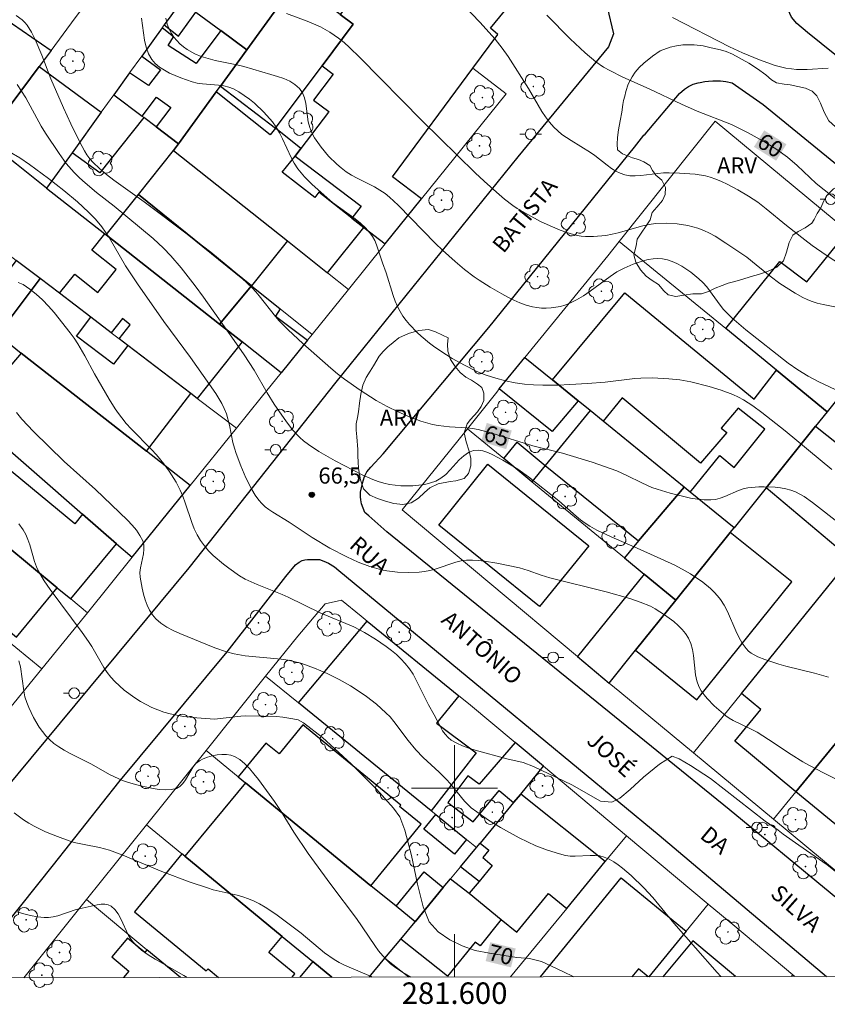
# Model space of a CAD drawing. Units: metres. Extents: x 281181 to 281696, y 1672675 to 1673244.
# Drawn here: x 281560 to 281635, y 1672680 to 1672772 of the extents above; entities that cross this region are included whole.
import ezdxf
from ezdxf.enums import TextEntityAlignment as Align

# ---------------------------------------------------------------- set-up
doc = ezdxf.new("R2010")
doc.units = ezdxf.units.M
doc.header["$MEASUREMENT"] = 0
for name, color, linetype, lineweight in [('Articulacao', 7, 'Continuous', 18), ('Edificacoes', 7, 'Continuous', 30), ('Malha_Coordenadas', 7, 'Continuous', 15), ('Muro_Grade', 8, 'Continuous', 20), ('Pavimentacao_Asfaltica_Mfio', 10, 'Continuous', 30), ('Pavimentacao_Nao_Asfaltica_Mfio', 10, 'Continuous', 30), ('Poste', 7, 'Continuous', 9), ('Topon_Curvas_Mestras_Masc', 255, 'Continuous', 9), ('Topon_de_Vias', 7, 'Continuous', 9)]:
    doc.layers.add(name, color=color, linetype=linetype, lineweight=lineweight)
for name, color, linetype, lineweight, true_color in [('Arvores_Isoladas', 7, 'Continuous', 18, 0x00ff33), ('Curvas_Intermediarias', 7, 'Continuous', 9, 0x783c14), ('Curvas_Mestras', 7, 'Continuous', 20, 0x783c14), ('Pto_Cotado', 7, 'Continuous', 9, 0x783c14), ('Topon_Curvas_Mestras', 7, 'Continuous', 9, 0x783c14), ('Topon_Pto_Cotado', 7, 'Continuous', 9, 0x783c14), ('Topon_Vegetacao', 7, 'Continuous', 9, 0x00ff33), ('Vegetacao', 7, 'Orla8', 9, 0x00ff33)]:
    doc.layers.add(name, color=color, linetype=linetype, lineweight=lineweight, true_color=true_color)
doc.styles.add('Arial', font='arial.ttf', dxfattribs={"height": 1.5})
doc.styles.get("Standard").update_dxf_attribs({"font": 'arial.ttf'})
doc.linetypes.add('Orla8', pattern='A,6,-0.5,["V",Standard,S=1,R=0,X=-0.5,Y=-1],-0.5,6,-0.5,["V",Standard,S=1,R=0,X=-0.5,Y=-1],-0.5', length=14)

# ---------------------------------------------------------------- blocks, each defined once
blk = doc.blocks.new('Arvore')
at = {"layer": 'Arvores_Isoladas'}
blk.add_lwpolyline([(-0.718, 0.493, 0.872324), (-0.722, -0.551, 0.862983), (0.284, -0.827, 0.900105), (0.89, 0.029, 0.863155), (0.262, 0.861, 0.882486)], format="xyb", close=True, dxfattribs=at)
blk.add_circle((0, 0), 0.0286, dxfattribs=at)
blk = doc.blocks.new('Poste')
at = {"layer": 'Poste'}
for points in [[(-0.5, 0), (-1, 0)], [(0.5, 0), (1, 0)]]:
    blk.add_lwpolyline(points, dxfattribs=at)
blk.add_lwpolyline([(0, 0.5, 1), (0, -0.5, 1)], format="xyb", close=True, dxfattribs=at)
blk = doc.blocks.new('Cotas')
at = {"layer": 'Pto_Cotado'}
blk.add_hatch(color=256, dxfattribs=at).paths.add_polyline_path([(0, 0.24, 1), (0, -0.24, 1)])
at = {"layer": 'Pto_Cotado', "lineweight": -3}
blk.add_lwpolyline([(0, -0.24, -1), (0, 0.24, -1)], format="xyb", close=True, dxfattribs=at)

msp = doc.modelspace()

# ---------------------------------------------------------------- linework, layer by layer
at = {"layer": 'Articulacao', "flags": 128}
msp.add_lwpolyline([(281196.58, 1673236.031), (281678.72, 1673236.843), (281679.64, 1672682.577), (281197.525, 1672681.765), (281196.58, 1673236.031)], close=True, dxfattribs=at)
at = {"layer": 'Curvas_Intermediarias', "flags": 128}
for points, elevation in [([(281636.016, 1672748.669), (281634.582, 1672749.604), (281633.287, 1672750.498), (281632.594, 1672751.016), (281630.893, 1672752.353), (281629.008, 1672753.923), (281628.232, 1672754.516), (281627.35, 1672755.088), (281626.372, 1672755.677), (281625.367, 1672756.215), (281624.854, 1672756.455), (281624.334, 1672756.669), (281623.808, 1672756.852), (281623.35, 1672756.978), (281622.403, 1672757.14), (281620.945, 1672757.237), (281619.975, 1672757.263), (281619.454, 1672757.252), (281617.342, 1672756.997), (281616.826, 1672756.967), (281616.323, 1672756.986), (281615.837, 1672757.07), (281615.409, 1672757.217), (281614.997, 1672757.424), (281614.598, 1672757.676), (281614.208, 1672757.96), (281613.055, 1672758.873), (281612.665, 1672759.153), (281610.866, 1672760.253), (281609.999, 1672760.836), (281609.598, 1672761.16), (281609.229, 1672761.514), (281608.833, 1672761.969), (281608.47, 1672762.455), (281608.13, 1672762.965), (281606.871, 1672765.1), (281604.99, 1672768.083), (281604.429, 1672768.87), (281603.769, 1672769.696), (281602.361, 1672771.282), (281600.861, 1672772.832)], 61), ([(281570.843, 1672771.66), (281571.148, 1672769.585), (281571.302, 1672768.936), (281571.518, 1672768.334), (281571.817, 1672767.793), (281572.137, 1672767.416), (281572.529, 1672767.086), (281572.98, 1672766.796), (281573.473, 1672766.541), (281574.525, 1672766.109), (281575.564, 1672765.738), (281576.031, 1672765.607), (281576.519, 1672765.527), (281578.022, 1672765.406), (281578.51, 1672765.341), (281578.978, 1672765.231), (281579.417, 1672765.058), (281579.925, 1672764.78), (281580.423, 1672764.461), (281580.907, 1672764.108), (281581.376, 1672763.724), (281582.256, 1672762.888), (281583.042, 1672761.996), (281583.398, 1672761.498), (281583.708, 1672760.965), (281583.987, 1672760.406), (281584.779, 1672758.691), (281585.075, 1672758.143), (281585.41, 1672757.626), (281586.016, 1672756.888), (281586.697, 1672756.206), (281588.147, 1672754.92), (281588.642, 1672754.509), (281590.741, 1672752.971), (281591.239, 1672752.569), (281591.703, 1672752.142), (281592.123, 1672751.681), (281592.367, 1672751.337), (281592.57, 1672750.963), (281592.742, 1672750.565), (281593.288, 1672748.874), (281593.618, 1672747.944), (281594.272, 1672745.833), (281594.46, 1672745.321), (281594.676, 1672744.826), (281594.93, 1672744.354), (281595.198, 1672743.939), (281595.495, 1672743.536), (281595.815, 1672743.146), (281596.516, 1672742.408), (281596.889, 1672742.062), (281597.661, 1672741.418), (281598.171, 1672741.035), (281599.239, 1672740.315), (281599.791, 1672739.979), (281600.923, 1672739.352), (281602.076, 1672738.786), (281602.937, 1672738.433), (281603.83, 1672738.145), (281604.74, 1672737.912), (281605.655, 1672737.726), (281606.504, 1672737.608), (281607.363, 1672737.545), (281608.227, 1672737.52), (281609.638, 1672737.519), (281610.736, 1672737.552), (281612.382, 1672737.645), (281614.031, 1672737.775), (281616.789, 1672738.115), (281617.34, 1672738.157), (281618.406, 1672738.176), (281619.953, 1672738.103), (281620.98, 1672737.986), (281621.991, 1672737.809), (281623.696, 1672737.395), (281624.817, 1672737.046), (281625.904, 1672736.624), (281626.43, 1672736.382), (281626.887, 1672736.14), (281627.764, 1672735.579), (281628.608, 1672734.95), (281630.782, 1672733.247), (281635.129, 1672729.67)], 64), ([(281573.117, 1672771.65), (281573.253, 1672771.084), (281573.451, 1672770.549), (281573.634, 1672770.205), (281573.864, 1672769.873), (281574.133, 1672769.557), (281574.433, 1672769.261), (281574.758, 1672768.987), (281575.1, 1672768.739), (281575.809, 1672768.335), (281576.419, 1672768.083), (281577.056, 1672767.88), (281577.712, 1672767.714), (281579.729, 1672767.296), (281580.395, 1672767.138), (281582.887, 1672766.421), (281583.505, 1672766.234), (281584.098, 1672766.022), (281584.65, 1672765.772), (281585.143, 1672765.472), (281585.562, 1672765.11), (281585.839, 1672764.714), (281586.024, 1672764.243), (281586.144, 1672763.716), (281586.384, 1672762.007), (281586.514, 1672761.463), (281586.714, 1672760.967), (281586.971, 1672760.512), (281587.259, 1672760.066), (281587.574, 1672759.632), (281588.271, 1672758.807), (281589.036, 1672758.053), (281589.435, 1672757.708), (281589.904, 1672757.36), (281590.404, 1672757.05), (281590.927, 1672756.766), (281592.53, 1672755.955), (281593.044, 1672755.657), (281593.531, 1672755.325), (281593.954, 1672754.989), (281594.755, 1672754.257), (281598.233, 1672750.687), (281598.877, 1672750.058), (281600.066, 1672749.01), (281600.938, 1672748.277), (281601.836, 1672747.583), (281602.299, 1672747.258), (281603.302, 1672746.626), (281604.391, 1672745.986), (281604.948, 1672745.687), (281605.512, 1672745.411), (281606.083, 1672745.166), (281606.66, 1672744.959), (281607.24, 1672744.797), (281607.656, 1672744.72), (281608.089, 1672744.678), (281608.532, 1672744.669), (281608.979, 1672744.693), (281609.423, 1672744.75), (281609.859, 1672744.838), (281610.28, 1672744.957), (281610.68, 1672745.105), (281611.345, 1672745.431), (281611.987, 1672745.821), (281612.613, 1672746.256), (281614.473, 1672747.628), (281615.112, 1672748.041), (281615.773, 1672748.398), (281616.637, 1672748.776), (281617.554, 1672749.085), (281618.019, 1672749.194), (281618.48, 1672749.265), (281618.931, 1672749.288), (281619.367, 1672749.257), (281619.814, 1672749.163), (281620.261, 1672749.012), (281620.706, 1672748.813), (281621.143, 1672748.575), (281621.982, 1672748.018), (281622.75, 1672747.409), (281623.125, 1672747.056), (281623.469, 1672746.666), (281624.72, 1672744.957), (281625.049, 1672744.544), (281625.403, 1672744.158), (281625.809, 1672743.768), (281627.103, 1672742.666), (281631.068, 1672739.564), (281631.966, 1672738.925), (281632.911, 1672738.339), (281633.915, 1672737.824), (281635.445, 1672737.09)], 63), ([(281584.35, 1672772.071), (281586.263, 1672771.36), (281587.505, 1672770.825), (281588.374, 1672770.349), (281589.194, 1672769.788), (281589.706, 1672769.372), (281590.21, 1672768.92), (281591.188, 1672767.979), (281596.973, 1672762.099), (281601.902, 1672757.258), (281602.74, 1672756.475), (281603.908, 1672755.45), (281604.661, 1672754.817), (281605.439, 1672754.222), (281605.842, 1672753.948), (281606.829, 1672753.367), (281608.005, 1672752.742), (281608.605, 1672752.452), (281609.826, 1672751.929), (281610.444, 1672751.705), (281611.065, 1672751.51), (281611.426, 1672751.423), (281611.797, 1672751.366), (281612.174, 1672751.334), (281612.941, 1672751.333), (281614.079, 1672751.441), (281614.66, 1672751.543), (281615.239, 1672751.682), (281617.54, 1672752.338), (281618.118, 1672752.456), (281618.699, 1672752.529), (281619.695, 1672752.564), (281620.707, 1672752.511), (281621.704, 1672752.36), (281622.187, 1672752.244), (281622.656, 1672752.099), (281623.197, 1672751.887), (281623.728, 1672751.637), (281624.249, 1672751.357), (281625.267, 1672750.729), (281627.209, 1672749.404), (281628.09, 1672748.711), (281629.389, 1672747.64), (281630.286, 1672746.971), (281631.697, 1672746.05), (281632.434, 1672745.647), (281632.813, 1672745.472), (281633.198, 1672745.318), (281633.749, 1672745.14), (281634.312, 1672744.994), (281636.615, 1672744.541)], 62), ([(281620.287, 1672771.707), (281625.592, 1672768.984), (281626.803, 1672768.406), (281628.378, 1672767.757), (281629.852, 1672767.255), (281630.85, 1672767.009), (281631.352, 1672766.922), (281631.836, 1672766.871), (281632.815, 1672766.861), (281634.793, 1672766.985)], 59), ([(281559.277, 1672765.474), (281559.688, 1672764.869), (281560.071, 1672764.233), (281561.519, 1672761.588), (281561.912, 1672760.953), (281563.175, 1672759.052), (281563.852, 1672758.138), (281564.593, 1672757.284), (281565.084, 1672756.797), (281565.598, 1672756.331), (281566.672, 1672755.443), (281568.32, 1672754.145), (281571.929, 1672751.156), (281572.903, 1672750.258), (281573.583, 1672749.551), (281574.539, 1672748.425), (281575.851, 1672746.739), (281576.63, 1672745.68), (281579.474, 1672741.662), (281580.405, 1672740.322), (281581.33, 1672738.899), (281582.564, 1672736.791), (281583.201, 1672735.752), (281584.361, 1672734.08), (281584.946, 1672733.329), (281585.586, 1672732.64), (281585.933, 1672732.329), (281586.387, 1672731.972), (281587.355, 1672731.32), (281588.896, 1672730.455), (281591.4, 1672729.173), (281592.396, 1672728.722), (281592.901, 1672728.534), (281593.411, 1672728.382), (281593.927, 1672728.274), (281595.006, 1672728.154), (281595.564, 1672728.135), (281596.125, 1672728.147), (281596.68, 1672728.195), (281597.223, 1672728.279), (281597.745, 1672728.405), (281598.24, 1672728.574), (281598.722, 1672728.84), (281599.173, 1672729.209), (281599.602, 1672729.643), (281600.434, 1672730.55), (281600.856, 1672730.944), (281601.293, 1672731.248), (281601.757, 1672731.422), (281602.181, 1672731.45), (281602.627, 1672731.383), (281603.088, 1672731.238), (281603.556, 1672731.035), (281604.487, 1672730.525), (281605.883, 1672729.687), (281606.883, 1672728.987), (281609.705, 1672726.745), (281611.317, 1672725.326), (281611.73, 1672724.989), (281612.157, 1672724.673), (281612.601, 1672724.385), (281613.24, 1672724.026), (281614.567, 1672723.383), (281617.293, 1672722.213), (281620.497, 1672720.748), (281621.477, 1672720.234), (281621.949, 1672719.949), (281623.101, 1672719.163), (281623.826, 1672718.574), (281624.163, 1672718.256), (281624.476, 1672717.922), (281624.762, 1672717.569), (281625.11, 1672717.037), (281625.41, 1672716.463), (281626.189, 1672714.646), (281626.463, 1672714.057), (281626.772, 1672713.503), (281627.132, 1672712.997), (281627.358, 1672712.763), (281627.621, 1672712.561), (281628.224, 1672712.233), (281628.884, 1672711.975), (281630.189, 1672711.541), (281630.845, 1672711.36), (281633.505, 1672710.716), (281634.162, 1672710.533), (281634.81, 1672710.325)], 66), ([(281558.567, 1672759.2), (281559.517, 1672758.651), (281560.426, 1672758.025), (281562.183, 1672756.741), (281563.609, 1672755.624), (281564.882, 1672754.545), (281565.914, 1672753.606), (281566.563, 1672752.942), (281567.155, 1672752.236), (281567.835, 1672751.242), (281569.353, 1672748.612), (281570.468, 1672746.92), (281572.931, 1672743.438), (281575.416, 1672740.065), (281577.787, 1672736.728), (281578.331, 1672735.809), (281578.561, 1672735.332), (281578.754, 1672734.832), (281579.031, 1672733.787), (281579.363, 1672732.18), (281579.499, 1672731.655), (281579.669, 1672731.142), (281580.104, 1672730.006), (281580.582, 1672728.874), (281581.132, 1672727.791), (281581.444, 1672727.282), (281581.785, 1672726.801), (281582.063, 1672726.484), (281582.377, 1672726.196), (281582.719, 1672725.931), (281583.082, 1672725.684), (281584.588, 1672724.755), (281586.736, 1672723.34), (281588.387, 1672722.35), (281589.983, 1672721.53), (281591.038, 1672721.046), (281592.114, 1672720.63), (281593.209, 1672720.317), (281593.696, 1672720.22), (281594.694, 1672720.101), (281595.709, 1672720.071), (281596.719, 1672720.118), (281597.215, 1672720.167), (281597.706, 1672720.254), (281598.193, 1672720.387), (281600.121, 1672721.053), (281600.607, 1672721.167), (281601.096, 1672721.226), (281601.658, 1672721.235), (281602.225, 1672721.206), (281602.794, 1672721.147), (281603.935, 1672720.961), (281606.041, 1672720.509), (281606.853, 1672720.263), (281608.06, 1672719.844), (281608.872, 1672719.591), (281614.098, 1672718.277), (281616.317, 1672717.645), (281617.293, 1672717.329), (281618.225, 1672716.938), (281618.666, 1672716.701), (281619.553, 1672716.145), (281620.417, 1672715.508), (281620.817, 1672715.157), (281621.183, 1672714.785), (281621.506, 1672714.392), (281621.777, 1672713.976), (281621.998, 1672713.473), (281622.141, 1672712.925), (281622.23, 1672712.347), (281622.427, 1672710.564), (281622.553, 1672710), (281622.749, 1672709.475), (281622.965, 1672709.082), (281623.222, 1672708.704), (281623.513, 1672708.341), (281624.17, 1672707.662), (281625.242, 1672706.754), (281625.573, 1672706.518), (281625.924, 1672706.309), (281627.425, 1672705.597), (281628.159, 1672705.213), (281629.228, 1672704.539), (281631.334, 1672703.136), (281632.411, 1672702.477), (281633.045, 1672702.123), (281634.333, 1672701.448), (281639.727, 1672698.747)], 67), ([(281559.374, 1672747.066), (281559.836, 1672746.864), (281560.461, 1672746.45), (281561.06, 1672745.97), (281561.633, 1672745.435), (281562.185, 1672744.859), (281562.716, 1672744.254), (281564.215, 1672742.386), (281564.59, 1672741.877), (281564.937, 1672741.346), (281565.575, 1672740.242), (281566.49, 1672738.553), (281567.858, 1672736.19), (281568.405, 1672735.3), (281568.697, 1672734.87), (281569.008, 1672734.454), (281569.438, 1672733.936), (281569.892, 1672733.436), (281571.797, 1672731.505), (281572.257, 1672731.009), (281572.947, 1672730.178), (281573.425, 1672729.515), (281574.073, 1672728.472), (281574.452, 1672727.752), (281574.707, 1672727.17), (281574.928, 1672726.567), (281575.529, 1672724.726), (281575.758, 1672724.134), (281576.026, 1672723.568), (281576.347, 1672723.039), (281576.707, 1672722.56), (281577.106, 1672722.102), (281577.538, 1672721.664), (281578.477, 1672720.849), (281578.973, 1672720.471), (281579.985, 1672719.779), (281580.511, 1672719.469), (281581.059, 1672719.195), (281581.624, 1672718.946), (281583.943, 1672718.041), (281584.511, 1672717.794), (281587.483, 1672716.32), (281590.607, 1672715.011), (281591.6, 1672714.494), (281592.627, 1672713.871), (281593.635, 1672713.197), (281594.118, 1672712.835), (281594.579, 1672712.453), (281595.012, 1672712.049), (281595.412, 1672711.62), (281595.792, 1672711.131), (281596.131, 1672710.607), (281596.439, 1672710.056), (281597.573, 1672707.762), (281598.087, 1672706.848), (281598.675, 1672705.714), (281598.889, 1672705.356), (281599.125, 1672705.025), (281599.39, 1672704.732), (281599.691, 1672704.489), (281600.199, 1672704.192), (281600.746, 1672703.942), (281601.321, 1672703.729), (281601.919, 1672703.545), (281604.874, 1672702.75), (281606.399, 1672702.394), (281607.344, 1672702.016), (281610.918, 1672700.309), (281613.58, 1672698.812), (281614.644, 1672698.71), (281615.398, 1672699.079), (281616.339, 1672699.903), (281617.58, 1672701.043), (281619.085, 1672702.262), (281620.248, 1672702.99), (281620.903, 1672702.745), (281621.957, 1672702.125), (281623.833, 1672700.914), (281628.909, 1672696.942), (281630.13, 1672696.118), (281630.581, 1672695.735), (281632.063, 1672694.725), (281634.691, 1672692.868), (281638.169, 1672690.126)], 68), ([(281624.778, 1672682.484), (281624.44, 1672682.852), (281620.408, 1672687.44), (281618.442, 1672689.832), (281617.62, 1672690.75), (281616.437, 1672691.887), (281615.648, 1672692.566), (281615.237, 1672692.876), (281614.815, 1672693.156), (281614.381, 1672693.398), (281613.934, 1672693.594), (281613.515, 1672693.707), (281613.076, 1672693.754), (281612.62, 1672693.755), (281611.219, 1672693.68), (281610.76, 1672693.694), (281610.315, 1672693.76), (281609.76, 1672693.899), (281608.658, 1672694.244), (281607.574, 1672694.665), (281605.999, 1672695.399), (281604.268, 1672696.345), (281603.148, 1672697.045), (281602.074, 1672697.8), (281601.559, 1672698.2), (281601.238, 1672698.483), (281600.938, 1672698.792), (281599.565, 1672700.481), (281599.274, 1672700.803), (281598.559, 1672701.504), (281597.089, 1672702.868), (281596.39, 1672703.583), (281595.687, 1672704.441), (281594.354, 1672706.223), (281593.995, 1672706.642), (281593.611, 1672707.035), (281592.731, 1672707.817), (281591.796, 1672708.549), (281591.312, 1672708.893), (281590.316, 1672709.534), (281589.257, 1672710.129), (281588.125, 1672710.69), (281586.96, 1672711.184), (281585.77, 1672711.597), (281585.169, 1672711.767), (281584.521, 1672711.909), (281583.863, 1672712.01), (281580.517, 1672712.317), (281579.49, 1672712.504), (281578.757, 1672712.7), (281577.68, 1672713.073), (281574.413, 1672714.389), (281573.791, 1672714.675), (281573.204, 1672714.993), (281572.666, 1672715.354), (281572.19, 1672715.767), (281571.875, 1672716.141), (281571.609, 1672716.571), (281571.386, 1672717.045), (281571.201, 1672717.55), (281571.047, 1672718.074), (281570.921, 1672718.606), (281570.726, 1672719.645), (281570.701, 1672720.063), (281570.746, 1672720.497), (281571.028, 1672721.82), (281571.083, 1672722.244), (281571.075, 1672722.648), (281570.975, 1672723.024), (281570.711, 1672723.534), (281570.377, 1672724.022), (281569.986, 1672724.493), (281569.554, 1672724.949), (281566.574, 1672727.786), (281563.643, 1672730.416), (281560.791, 1672733.182), (281559.707, 1672734.341), (281559.206, 1672734.947)], 69), ([(281595.943, 1672682.436), (281595.18, 1672682.863), (281594.409, 1672683.382), (281594.05, 1672683.669), (281593.715, 1672683.979), (281593.311, 1672684.415), (281592.933, 1672684.879), (281592.576, 1672685.365), (281590.871, 1672687.882), (281588.484, 1672691.044), (281586.37, 1672693.95), (281585.024, 1672695.911), (281583.851, 1672697.838), (281583.234, 1672698.778), (281581.734, 1672700.819), (281581.327, 1672701.345), (281580.906, 1672701.841), (281580.466, 1672702.288), (281580.003, 1672702.67), (281579.514, 1672702.968), (281579.158, 1672703.097), (281578.758, 1672703.158), (281578.328, 1672703.16), (281577.883, 1672703.111), (281577.438, 1672703.018), (281577.005, 1672702.889), (281576.601, 1672702.732), (281576.238, 1672702.555), (281575.924, 1672702.314), (281575.653, 1672701.986), (281574.948, 1672700.801), (281574.7, 1672700.448), (281574.422, 1672700.17), (281574.098, 1672699.998), (281573.602, 1672699.894), (281573.068, 1672699.864), (281572.506, 1672699.895), (281571.926, 1672699.974), (281570.755, 1672700.233), (281569.636, 1672700.544), (281569.185, 1672700.692), (281568.744, 1672700.872), (281567.881, 1672701.301), (281566.193, 1672702.256), (281564.141, 1672703.283), (281563.64, 1672703.555), (281563.158, 1672703.849), (281562.706, 1672704.17), (281562.289, 1672704.528), (281561.944, 1672704.886), (281561.623, 1672705.278), (281561.326, 1672705.696), (281560.799, 1672706.592), (281560.357, 1672707.529), (281560.166, 1672707.999), (281560, 1672708.523), (281559.886, 1672709.07), (281559.577, 1672711.311), (281559.447, 1672711.845)], 71), ([(281592.338, 1672682.43), (281592.237, 1672682.483), (281589.746, 1672683.558), (281589.264, 1672683.798), (281588.798, 1672684.065), (281587.882, 1672684.707), (281585.711, 1672686.511), (281583.348, 1672688.28), (281582.362, 1672688.943), (281581.853, 1672689.24), (281581.331, 1672689.506), (281580.817, 1672689.72), (281580.288, 1672689.898), (281579.745, 1672690.048), (281577.536, 1672690.568), (281576.994, 1672690.727), (281575.387, 1672691.271), (281572.736, 1672692.261), (281569.109, 1672693.793), (281567.883, 1672694.246), (281566.952, 1672694.492), (281565.524, 1672694.76), (281564.584, 1672694.973), (281564.126, 1672695.116), (281563.02, 1672695.519), (281561.923, 1672695.966), (281560.862, 1672696.479), (281560.354, 1672696.767), (281559.866, 1672697.08), (281558.996, 1672697.717)], 72), ([(281559.271, 1672688.518), (281559.899, 1672688.325), (281560.529, 1672688.166), (281561.159, 1672688.046), (281561.784, 1672687.971), (281562.208, 1672687.973), (281562.634, 1672688.038), (281563.06, 1672688.149), (281564.778, 1672688.729), (281566.714, 1672689.166), (281567.085, 1672689.218), (281567.435, 1672689.226), (281567.753, 1672689.174), (281568.03, 1672689.048), (281568.378, 1672688.735), (281568.671, 1672688.328), (281568.927, 1672687.853), (281569.657, 1672686.299), (281569.949, 1672685.83), (281570.298, 1672685.432), (281570.866, 1672684.952), (281571.474, 1672684.513), (281572.114, 1672684.104), (281574.792, 1672682.589), (281575.102, 1672682.401)], 73)]:
    msp.add_lwpolyline(points, dxfattribs=dict(at, elevation=elevation))
at = {"layer": 'Curvas_Mestras', "flags": 128}
for points, elevation in [([(281559.18, 1672771.888), (281559.754, 1672771.487), (281559.999, 1672771.253), (281560.206, 1672770.989), (281560.598, 1672770.339), (281560.949, 1672769.655), (281561.565, 1672768.215), (281562.421, 1672765.998), (281563.59, 1672763.298), (281564.264, 1672761.829), (281565.106, 1672760.111), (281565.536, 1672759.302), (281565.777, 1672758.919), (281566.043, 1672758.56), (281566.34, 1672758.228), (281566.954, 1672757.648), (281567.603, 1672757.098), (281568.278, 1672756.571), (281571.088, 1672754.56), (281575.241, 1672751.458), (281577.293, 1672749.874), (281579.274, 1672748.261), (281580.235, 1672747.422), (281581.157, 1672746.546), (281581.492, 1672746.191), (281581.808, 1672745.818), (281583.319, 1672743.883), (281583.647, 1672743.52), (281584.514, 1672742.645), (281585.866, 1672741.382), (281588.475, 1672739.076), (281589.106, 1672738.562), (281589.757, 1672738.073), (281591.211, 1672737.047), (281592.706, 1672736.082), (281593.736, 1672735.506), (281594.754, 1672735.009), (281595.8, 1672734.558), (281596.868, 1672734.167), (281597.951, 1672733.851), (281598.469, 1672733.743), (281599.527, 1672733.626), (281601.134, 1672733.524), (281601.664, 1672733.465), (281602.188, 1672733.375), (281603.47, 1672733.054), (281607.275, 1672731.876), (281610.061, 1672731.164), (281612.798, 1672730.332), (281613.96, 1672729.944), (281615.109, 1672729.525), (281616.049, 1672729.109), (281617.43, 1672728.41), (281618.366, 1672727.994), (281618.847, 1672727.826), (281620.079, 1672727.458), (281621.338, 1672727.135), (281621.971, 1672727.006), (281622.603, 1672726.909), (281623.231, 1672726.85), (281623.853, 1672726.834), (281624.29, 1672726.881), (281624.723, 1672726.995), (281625.153, 1672727.157), (281626.44, 1672727.717), (281626.875, 1672727.861), (281627.315, 1672727.949), (281628.315, 1672728.038), (281628.826, 1672728.055), (281629.847, 1672728.019), (281630.348, 1672727.959), (281630.835, 1672727.868), (281631.306, 1672727.741), (281631.733, 1672727.58), (281632.148, 1672727.375), (281632.553, 1672727.135), (281633.337, 1672726.582), (281635.983, 1672724.498)], 65), ([(281608.595, 1672771.934), (281610.759, 1672769.719), (281612.161, 1672768.41), (281613.158, 1672767.579), (281613.869, 1672767.099), (281614.452, 1672766.768), (281615.656, 1672766.168), (281618.131, 1672765.071), (281621.13, 1672763.652), (281622.573, 1672762.997), (281625.784, 1672761.742), (281627.33, 1672760.98), (281628.957, 1672760.088), (281630.002, 1672759.435), (281630.985, 1672758.722), (281631.893, 1672757.926), (281633.666, 1672756.27), (281635.884, 1672754.496)], 60), ([(281611.115, 1672682.461), (281610.068, 1672682.971), (281608.091, 1672683.883), (281606.975, 1672684.165), (281605.81, 1672684.249), (281603.253, 1672684.653), (281601.909, 1672684.901), (281600.707, 1672685.336), (281599.552, 1672685.917), (281598.476, 1672686.643), (281597.638, 1672687.578), (281597.071, 1672688.966), (281596.563, 1672691.077), (281595.98, 1672693.755), (281595.371, 1672696.109), (281594.916, 1672697.354), (281594.301, 1672698.156), (281592.729, 1672699.908), (281590.368, 1672702.293), (281587.712, 1672704.733), (281585.932, 1672706.104), (281585.448, 1672706.357), (281584.941, 1672706.477), (281584.003, 1672706.616), (281583.422, 1672706.669), (281582.252, 1672706.726), (281580.498, 1672706.742), (281580.091, 1672706.727), (281578.462, 1672706.512), (281577.649, 1672706.443), (281577.245, 1672706.452), (281576.003, 1672706.545), (281574.752, 1672706.688), (281574.134, 1672706.792), (281573.527, 1672706.922), (281572.933, 1672707.086), (281572.359, 1672707.287), (281571.814, 1672707.52), (281571.276, 1672707.789), (281570.747, 1672708.089), (281570.231, 1672708.417), (281569.25, 1672709.145), (281568.36, 1672709.945), (281567.994, 1672710.349), (281567.663, 1672710.787), (281567.359, 1672711.251), (281566.229, 1672713.2), (281565.924, 1672713.667), (281565.331, 1672714.495), (281562.337, 1672718.503), (281561.781, 1672719.297), (281561.294, 1672720.128), (281561.079, 1672720.604), (281560.902, 1672721.102), (281560.456, 1672722.639), (281560.287, 1672723.138), (281560.083, 1672723.615), (281559.83, 1672724.062), (281559.449, 1672724.598)], 70)]:
    msp.add_lwpolyline(points, dxfattribs=dict(at, elevation=elevation))
at = {"layer": 'Edificacoes', "flags": 128}
for points in [[(281572.963, 1672771.017), (281574.301, 1672769.974), (281575.924, 1672772.207), (281578.229, 1672770.493), (281580.645, 1672768.696), (281585.101, 1672774.841), (281580.045, 1672778.321), (281579.255, 1672777.31), (281578.087, 1672778.121), (281573.576, 1672771.868)], [(281590.423, 1672753.055), (281591.54, 1672752.187), (281593.533, 1672750.639), (281596.929, 1672754.847), (281594.229, 1672756.884), (281601.704, 1672766.988), (281604.038, 1672770.142), (281603.351, 1672770.707), (281606.217, 1672774.261), (281602.431, 1672777.344), (281599.643, 1672773.836), (281593.922, 1672777.934), (281589.336, 1672771.989), (281590.548, 1672771.085), (281587.663, 1672767.219), (281588.69, 1672766.444), (281586.868, 1672764.027), (281588.284, 1672762.959), (281588.252, 1672762.916), (281585.699, 1672759.531), (281585.146, 1672758.797), (281591.304, 1672754.154)], [(281585.101, 1672774.841), (281580.645, 1672768.696), (281578.198, 1672765.321), (281583.321, 1672761.401), (281587.663, 1672767.219), (281590.548, 1672771.085), (281589.336, 1672771.989), (281588.474, 1672772.632), (281585.245, 1672775.039)], [(281551.195, 1672764.454), (281557.018, 1672772.365), (281562.438, 1672768.645), (281561.331, 1672767.163), (281556.282, 1672760.405)], [(281570.919, 1672762.523), (281572.24, 1672764.309), (281573.58, 1672763.343), (281572.228, 1672761.543), (281574.313, 1672759.964), (281577.813, 1672764.791), (281578.198, 1672765.321), (281580.645, 1672768.696), (281578.229, 1672770.493), (281575.929, 1672767.443), (281573.335, 1672769.102), (281573.836, 1672769.897), (281572.778, 1672770.761), (281570.877, 1672768.126), (281572.62, 1672766.832), (281571.504, 1672765.393), (281569.75, 1672766.563), (281568.267, 1672764.508)], [(281561.331, 1672767.163), (281567.098, 1672762.888), (281564.384, 1672759.125), (281562.015, 1672755.842), (281559.22, 1672758.067), (281556.282, 1672760.405)], [(281588.16, 1672747.966), (281591.54, 1672752.187), (281590.423, 1672753.055), (281587.376, 1672755.445), (281586.985, 1672754.952), (281583.964, 1672757.317), (281585.146, 1672758.797), (281585.699, 1672759.531), (281583.321, 1672761.401), (281582.843, 1672760.799), (281577.813, 1672764.791), (281574.313, 1672759.964), (281573.821, 1672759.347), (281584.438, 1672750.921)], [(281573.821, 1672759.347), (281574.313, 1672759.964), (281572.228, 1672761.543), (281571.078, 1672762.404), (281566.967, 1672757.261), (281564.384, 1672759.125), (281562.015, 1672755.842), (281567.437, 1672751.576), (281567.561, 1672751.479), (281570.565, 1672755.255)], [(281584.438, 1672750.921), (281581.103, 1672746.761), (281570.565, 1672755.255), (281573.821, 1672759.347)], [(281570.565, 1672755.255), (281581.103, 1672746.761), (281578.107, 1672743.183), (281567.561, 1672751.479)], [(281578.107, 1672743.183), (281580.214, 1672741.525), (281576.051, 1672736.274), (281575.45, 1672736.732), (281569.576, 1672741.209), (281568.774, 1672741.819), (281569.803, 1672743.117), (281569.07, 1672743.699), (281568.03, 1672742.387), (281566.129, 1672743.835), (281563.222, 1672746.05), (281564.642, 1672747.842), (281566.793, 1672746.137), (281568.492, 1672748.28), (281566.24, 1672750.066), (281567.437, 1672751.576), (281567.561, 1672751.479)], [(281629.968, 1672738.906), (281625.249, 1672742.765), (281630.277, 1672748.996), (281632.78, 1672747.127), (281636.617, 1672751.831), (281643.574, 1672746.062), (281634.701, 1672735.035)], [(281561.419, 1672747.424), (281559.196, 1672749.117), (281555.236, 1672743.92), (281557.217, 1672742.421), (281557.481, 1672742.214)], [(281571.306, 1672731.356), (281575.45, 1672736.732), (281569.576, 1672741.209), (281568.25, 1672739.455), (281564.793, 1672742.068), (281566.129, 1672743.835), (281563.222, 1672746.05), (281561.419, 1672747.424), (281557.481, 1672742.214), (281559.666, 1672740.497)], [(281578.107, 1672743.183), (281581.103, 1672746.761), (281583.776, 1672744.606), (281583.323, 1672743.914), (281586.301, 1672741.676), (281583.863, 1672738.654), (281580.214, 1672741.525)], [(281626.014, 1672724.237), (281621.939, 1672727.557), (281624.684, 1672730.968), (281626.018, 1672729.846), (281628.899, 1672733.409), (281626.387, 1672735.354), (281624.826, 1672733.514), (281625.356, 1672733.098), (281622.906, 1672730.257), (281615.591, 1672736.33), (281613.824, 1672734.17), (281612.627, 1672735.146), (281611.515, 1672736.052), (281609.121, 1672738.002), (281615.865, 1672746.109), (281627.878, 1672736.198), (281629.968, 1672738.906), (281634.701, 1672735.035), (281633.61, 1672733.678), (281628.995, 1672727.942)], [(281571.306, 1672731.356), (281559.666, 1672740.497), (281554.75, 1672734.738), (281556.566, 1672733.16), (281565.368, 1672725.51), (281568.534, 1672722.758), (281569.988, 1672721.495), (281575.378, 1672728.158)], [(281609.092, 1672733.184), (281604.159, 1672737.156), (281606.556, 1672740.093), (281609.121, 1672738.002), (281611.515, 1672736.052)], [(281613.824, 1672734.17), (281612.627, 1672735.146), (281608.441, 1672730.041), (281617.122, 1672723.018), (281621.388, 1672728.006)], [(281633.61, 1672733.678), (281639.934, 1672728.675), (281640.684, 1672729.592), (281642.083, 1672728.381), (281636.668, 1672721.505), (281628.995, 1672727.942)], [(281607.194, 1672728.522), (281604.576, 1672730.672), (281605.824, 1672732.191), (281608.441, 1672730.041)], [(281564.27, 1672717.614), (281568.534, 1672722.758), (281565.368, 1672725.51), (281564.647, 1672724.618), (281555.65, 1672732.026), (281552.12, 1672727.662), (281553.798, 1672726.274), (281558.226, 1672722.612), (281563.014, 1672718.652)], [(281603.101, 1672730.144), (281612.486, 1672722.556), (281607.917, 1672716.905), (281598.532, 1672724.492)], [(281625.668, 1672723.806), (281626.014, 1672724.237), (281621.939, 1672727.557), (281621.388, 1672728.006), (281617.122, 1672723.018), (281615.827, 1672721.429), (281617.654, 1672719.928), (281620.6, 1672717.507)], [(281558.226, 1672722.612), (281553.798, 1672726.274), (281550.001, 1672721.682), (281559.217, 1672714.06), (281563.014, 1672718.652)], [(281616.846, 1672712.842), (281622.563, 1672708.242), (281631.385, 1672719.207), (281625.668, 1672723.806), (281620.6, 1672717.507)], [(281644.315, 1672714.935), (281631.783, 1672699.675), (281626.076, 1672704.377), (281628.511, 1672707.342), (281626.712, 1672708.819), (281636.87, 1672721.336)], [(281611.439, 1672712.267), (281614.396, 1672709.796), (281616.846, 1672712.842), (281620.6, 1672717.507), (281617.654, 1672719.928)], [(281585.464, 1672707.943), (281591.872, 1672715.553), (281600.408, 1672708.617), (281598.328, 1672706.059), (281602.001, 1672703.298), (281597.825, 1672697.906)], [(281652.173, 1672708.805), (281648.552, 1672704.399), (281645.869, 1672706.605), (281644.425, 1672704.849), (281641.536, 1672707.223), (281640.694, 1672706.198), (281644.271, 1672703.258), (281641.786, 1672700.235), (281642.147, 1672699.937), (281641.658, 1672699.342), (281643.292, 1672698), (281639.844, 1672693.805), (281638.387, 1672695.004), (281638.016, 1672694.552), (281631.783, 1672699.675), (281644.315, 1672714.935), (281651.962, 1672708.98)], [(281579.852, 1672701.071), (281580.533, 1672700.513), (281592.216, 1672690.939), (281596.897, 1672696.652), (281594.882, 1672698.303), (281594.988, 1672698.433), (281585.879, 1672705.898), (281583.665, 1672703.195), (281582.425, 1672704.211)], [(281606.156, 1672699.468), (281608.289, 1672702.046), (281605.628, 1672704.272), (281602.304, 1672700.398), (281601.24, 1672701.166), (281599.362, 1672698.676), (281601.724, 1672696.874), (281604.149, 1672699.786), (281605.497, 1672698.672)], [(281614.022, 1672693.18), (281606.156, 1672699.468), (281605.497, 1672698.672), (281602.386, 1672694.913), (281603.193, 1672694.261), (281602.616, 1672693.559), (281603.505, 1672692.829), (281602.284, 1672691.342), (281601.373, 1672690.233), (281604.35, 1672687.788), (281605.791, 1672686.604), (281608.756, 1672690.214), (281610.445, 1672688.826)], [(281598.243, 1672697.566), (281601.101, 1672695.245), (281599.988, 1672693.873), (281597.129, 1672696.194)], [(281603.193, 1672694.261), (281602.616, 1672693.559), (281603.505, 1672692.829), (281602.284, 1672691.342), (281600.539, 1672692.681), (281602.034, 1672694.488), (281602.386, 1672694.913)], [(281594.547, 1672689.043), (281597.18, 1672692.223), (281598.948, 1672690.759), (281596.316, 1672687.579)], [(281599.621, 1672691.573), (281601.373, 1672690.233), (281604.35, 1672687.788), (281602.394, 1672685.346), (281601.925, 1672685.703), (281599.329, 1672682.51), (281594.989, 1672685.976), (281596.316, 1672687.579), (281598.948, 1672690.759)]]:
    msp.add_lwpolyline(points, close=True, dxfattribs=at)
for points in [[(281592.054, 1672682.429), (281593.522, 1672684.203), (281594.989, 1672685.976), (281596.316, 1672687.579), (281594.547, 1672689.043), (281592.216, 1672690.939), (281580.533, 1672700.513), (281574.879, 1672693.675), (281583.947, 1672686.228)], [(281583.947, 1672686.228), (281574.879, 1672693.675), (281574.615, 1672693.892), (281570.192, 1672688.506), (281576.887, 1672683.008), (281577.05, 1672683.205), (281578.023, 1672682.406)], [(281607.989, 1672682.456), (281615.512, 1672691.662), (281621.56, 1672686.719)], [(281621.56, 1672686.719), (281618.09, 1672682.473)], [(281574.474, 1672682.4), (281571.362, 1672684.963), (281571.163, 1672684.722), (281569.541, 1672686.063), (281568.093, 1672684.311), (281569.676, 1672683.002), (281569.171, 1672682.391)], [(281584.865, 1672682.417), (281585.14, 1672682.752), (281582.722, 1672684.738), (281583.947, 1672686.228)], [(281583.947, 1672686.228), (281586.793, 1672683.891), (281588.58, 1672682.423)], [(281626.138, 1672682.487), (281622.179, 1672685.809), (281619.381, 1672682.475)], [(281586.793, 1672683.891), (281585.597, 1672682.418)], [(281588.58, 1672682.423), (281586.793, 1672683.891)], [(281618.019, 1672682.473), (281617.109, 1672683.217), (281616.499, 1672682.47)]]:
    msp.add_lwpolyline(points, dxfattribs=at)
at = {"layer": 'Malha_Coordenadas', "flags": 128}
for points in [[(281600, 1672704), (281600, 1672696)], [(281604, 1672700), (281596, 1672700)], [(281600, 1672682.443), (281600, 1672686.443)]]:
    msp.add_lwpolyline(points, dxfattribs=at)
at = {"layer": 'Muro_Grade', "flags": 128}
for points in [[(281556.282, 1672760.405), (281561.331, 1672767.163), (281562.438, 1672768.645), (281564.693, 1672771.664), (281567.787, 1672775.806), (281575.975, 1672786.769), (281581.734, 1672794.478)], [(281568.267, 1672764.508), (281569.75, 1672766.563), (281570.877, 1672768.126), (281572.778, 1672770.761), (281572.963, 1672771.017), (281573.576, 1672771.868), (281578.087, 1672778.121), (281582.59, 1672784.362), (281586.811, 1672790.213)], [(281574.313, 1672759.964), (281577.813, 1672764.791), (281578.198, 1672765.321), (281580.645, 1672768.696), (281585.101, 1672774.841), (281585.245, 1672775.039), (281588.86, 1672780.024), (281592.675, 1672785.286)], [(281593.533, 1672750.639), (281596.929, 1672754.847), (281604.792, 1672764.593), (281601.704, 1672766.988)], [(281562.015, 1672755.842), (281564.384, 1672759.125), (281567.098, 1672762.888), (281568.267, 1672764.508)], [(281574.313, 1672759.964), (281572.228, 1672761.543), (281571.078, 1672762.404), (281570.919, 1672762.523), (281568.267, 1672764.508)], [(281615.333, 1672750.874), (281624.269, 1672762.072)], [(281643.574, 1672746.062), (281636.617, 1672751.831), (281624.269, 1672762.072)], [(281573.821, 1672759.347), (281574.313, 1672759.964)], [(281570.565, 1672755.255), (281573.821, 1672759.347)], [(281590.121, 1672746.41), (281588.16, 1672747.966), (281584.438, 1672750.921), (281573.821, 1672759.347)], [(281559.22, 1672758.067), (281562.015, 1672755.842)], [(281562.015, 1672755.842), (281567.437, 1672751.576), (281567.561, 1672751.479)], [(281567.561, 1672751.479), (281570.565, 1672755.255)], [(281570.565, 1672755.255), (281581.103, 1672746.761), (281583.776, 1672744.606), (281586.738, 1672742.218)], [(281579.696, 1672733.497), (281576.051, 1672736.274), (281575.45, 1672736.732), (281569.576, 1672741.209), (281568.774, 1672741.819), (281568.03, 1672742.387), (281566.129, 1672743.835), (281563.222, 1672746.05), (281561.419, 1672747.424), (281559.196, 1672749.117), (281554.822, 1672752.45)], [(281567.561, 1672751.479), (281578.107, 1672743.183), (281580.214, 1672741.525), (281583.863, 1672738.654)], [(281590.121, 1672746.41), (281593.533, 1672750.639)], [(281606.556, 1672740.093), (281614.262, 1672749.53), (281615.333, 1672750.874)], [(281634.701, 1672735.035), (281629.968, 1672738.906), (281625.249, 1672742.765), (281615.333, 1672750.874)], [(281586.738, 1672742.218), (281590.121, 1672746.41)], [(281575.378, 1672728.158), (281571.306, 1672731.356), (281559.666, 1672740.497), (281557.481, 1672742.214), (281557.217, 1672742.421), (281555.236, 1672743.92), (281553.344, 1672745.353)], [(281583.863, 1672738.654), (281586.301, 1672741.676), (281586.738, 1672742.218)], [(281549.003, 1672739.733), (281550.852, 1672738.126), (281554.75, 1672734.738), (281556.566, 1672733.16), (281565.368, 1672725.51), (281568.534, 1672722.758), (281569.988, 1672721.495)], [(281603.921, 1672736.864), (281604.159, 1672737.156), (281606.556, 1672740.093)], [(281626.014, 1672724.237), (281621.939, 1672727.557), (281621.388, 1672728.006), (281613.824, 1672734.17), (281612.627, 1672735.146), (281611.515, 1672736.052), (281609.121, 1672738.002), (281606.556, 1672740.093)], [(281579.696, 1672733.497), (281582.003, 1672736.349), (281583.863, 1672738.654)], [(281601.188, 1672733.456), (281603.921, 1672736.864)], [(281542.29, 1672735.792), (281546.13, 1672732.617), (281552.12, 1672727.662), (281553.798, 1672726.274), (281558.226, 1672722.612), (281563.014, 1672718.652), (281564.27, 1672717.614), (281565.815, 1672716.336)], [(281634.701, 1672735.035), (281633.61, 1672733.678), (281628.995, 1672727.942), (281626.014, 1672724.237)], [(281575.378, 1672728.158), (281579.696, 1672733.497)], [(281614.396, 1672709.796), (281611.439, 1672712.267), (281595.129, 1672725.899), (281601.188, 1672733.456)], [(281620.6, 1672717.507), (281617.654, 1672719.928), (281615.827, 1672721.429), (281607.194, 1672728.522), (281604.576, 1672730.672), (281601.188, 1672733.456)], [(281658.985, 1672733.279), (281654.295, 1672727.414), (281648.719, 1672720.441), (281644.315, 1672714.935), (281631.783, 1672699.675), (281629.682, 1672697.117)], [(281538.937, 1672729.665), (281542.263, 1672726.936), (281545.407, 1672724.357), (281549.985, 1672720.602), (281551.041, 1672719.736), (281554.273, 1672717.085), (281561.561, 1672711.107)], [(281569.988, 1672721.495), (281575.378, 1672728.158)], [(281626.014, 1672724.237), (281625.668, 1672723.806), (281620.6, 1672717.507)], [(281565.815, 1672716.336), (281569.988, 1672721.495)], [(281622.229, 1672703.295), (281626.712, 1672708.819), (281636.87, 1672721.336)], [(281582.411, 1672710.423), (281585.419, 1672714.17), (281587.939, 1672717.174)], [(281601.287, 1672707.902), (281600.408, 1672708.617), (281591.872, 1672715.553), (281591.292, 1672716.025), (281589.458, 1672717.514), (281587.939, 1672717.174)], [(281620.6, 1672717.507), (281616.846, 1672712.842), (281614.396, 1672709.796)], [(281561.561, 1672711.107), (281564.294, 1672714.456), (281565.815, 1672716.336)], [(281557.492, 1672706.12), (281561.561, 1672711.107)], [(281576.865, 1672703.518), (281582.411, 1672710.423)], [(281602.034, 1672694.488), (281601.101, 1672695.245), (281598.243, 1672697.566), (281597.825, 1672697.906), (281585.464, 1672707.943), (281582.411, 1672710.423)], [(281615.374, 1672708.979), (281614.396, 1672709.796)], [(281615.374, 1672708.979), (281622.229, 1672703.295)], [(281601.287, 1672707.902), (281605.628, 1672704.272), (281608.289, 1672702.046)], [(281571.313, 1672696.604), (281576.865, 1672703.518)], [(281596.316, 1672687.579), (281594.547, 1672689.043), (281592.216, 1672690.939), (281580.533, 1672700.513), (281579.852, 1672701.071), (281576.865, 1672703.518)], [(281622.229, 1672703.295), (281629.682, 1672697.117)], [(281608.289, 1672702.046), (281606.156, 1672699.468), (281605.497, 1672698.672), (281602.386, 1672694.913), (281602.034, 1672694.488)], [(281608.289, 1672702.046), (281616.005, 1672695.594)], [(281565.73, 1672689.651), (281571.313, 1672696.604)], [(281588.58, 1672682.423), (281586.793, 1672683.891), (281583.947, 1672686.228), (281574.879, 1672693.675), (281574.615, 1672693.892), (281571.313, 1672696.604)], [(281629.682, 1672697.117), (281637.345, 1672690.764)], [(281616.005, 1672695.594), (281614.022, 1672693.18), (281610.445, 1672688.826), (281605.207, 1672682.451)], [(281616.005, 1672695.594), (281623.612, 1672689.231)], [(281602.034, 1672694.488), (281600.539, 1672692.681), (281599.621, 1672691.573), (281598.948, 1672690.759), (281596.316, 1672687.579)], [(281559.887, 1672682.375), (281565.73, 1672689.651)], [(281565.73, 1672689.651), (281571.362, 1672684.963), (281574.474, 1672682.4)], [(281623.612, 1672689.231), (281621.56, 1672686.719), (281618.09, 1672682.473)], [(281623.612, 1672689.231), (281626.083, 1672687.165), (281631.488, 1672682.661)], [(281596.316, 1672687.579), (281594.989, 1672685.976), (281593.522, 1672684.203)], [(281593.522, 1672684.203), (281592.054, 1672682.429)], [(281595.732, 1672682.435), (281593.522, 1672684.203)], [(281631.488, 1672682.661), (281631.346, 1672682.495)], [(281631.488, 1672682.661), (281631.686, 1672682.496)]]:
    msp.add_lwpolyline(points, dxfattribs=at)
at = {"layer": 'Pavimentacao_Asfaltica_Mfio', "flags": 128}
for points in [[(281614.214, 1672772.669), (281614.782, 1672770.196), (281614.32, 1672768.993), (281605.875, 1672758.733), (281588.953, 1672737.782), (281575.245, 1672720.513), (281551.26, 1672691.658), (281543.817, 1672682.348)], [(281591.345, 1672726.457), (281591.277, 1672726.847), (281591.238, 1672727.13), (281591.244, 1672727.536), (281591.327, 1672727.968), (281591.427, 1672728.377), (281591.51, 1672728.712), (281591.603, 1672729.012), (281591.836, 1672729.439), (281592.216, 1672729.882), (281593.352, 1672731.11), (281603.204, 1672742.868), (281616.757, 1672759.659), (281617.626, 1672760.751), (281617.728, 1672760.87), (281620.953, 1672764.641), (281621.407, 1672765.033), (281621.779, 1672765.29), (281622.208, 1672765.493), (281622.666, 1672765.63), (281622.856, 1672765.661), (281623.293, 1672765.748), (281623.627, 1672765.777), (281624.041, 1672765.801)], [(281556.027, 1672682.688), (281555.976, 1672682.989), (281555.954, 1672683.378), (281555.941, 1672683.608), (281555.962, 1672683.92), (281555.99, 1672684.15), (281556.095, 1672684.471), (281556.277, 1672684.86), (281556.544, 1672685.26), (281562.655, 1672692.875), (281568.731, 1672700.581), (281578.839, 1672712.699), (281584.305, 1672719.719), (281585.194, 1672720.778), (281585.525, 1672721.05), (281585.826, 1672721.182), (281586.057, 1672721.243), (281586.32, 1672721.284), (281586.64, 1672721.3), (281587.418, 1672721.28)]]:
    msp.add_lwpolyline(points, dxfattribs=at)
at = {"layer": 'Pavimentacao_Nao_Asfaltica_Mfio', "flags": 128}
for points in [[(281679.532, 1672747.895), (281674.097, 1672741.272), (281673.268, 1672740.407), (281672.931, 1672740.1), (281672.504, 1672739.894), (281672.048, 1672739.775), (281671.661, 1672739.789), (281671.28, 1672739.831), (281670.869, 1672739.862), (281669.933, 1672740.488), (281632.87, 1672770.312), (281631.85, 1672771.136), (281631.365, 1672771.743), (281631.06, 1672772.425)], [(281624.041, 1672765.801), (281624.759, 1672765.806), (281625.249, 1672765.763), (281625.828, 1672765.621), (281628.714, 1672763.616), (281648.621, 1672747.389), (281662.381, 1672736.257), (281679.574, 1672722.301)], [(281644.381, 1672682.517), (281625.578, 1672698.02), (281605.348, 1672714.39), (281593.694, 1672723.859), (281592.022, 1672725.351), (281591.64, 1672725.663), (281591.345, 1672726.457)], [(281587.418, 1672721.28), (281587.837, 1672721.146), (281588.276, 1672720.938), (281588.835, 1672720.61), (281589.225, 1672720.256), (281604.039, 1672708.034), (281619.052, 1672695.635), (281634.613, 1672682.501)]]:
    msp.add_lwpolyline(points, dxfattribs=at)
at = {"layer": 'Topon_Curvas_Mestras_Masc'}
for points in [[(281627.87, 1672759.675, 60), (281629.935, 1672758.385, 60), (281628.827, 1672761.206, 60), (281630.892, 1672759.916, 60)], [(281627.87, 1672759.675, 60), (281629.935, 1672758.385, 60), (281628.827, 1672761.206, 60), (281630.892, 1672759.916, 60)], [(281602.469, 1672732.264, 65), (281604.799, 1672731.555, 65), (281602.995, 1672733.992, 65), (281605.324, 1672733.283, 65)], [(281602.469, 1672732.264, 65), (281604.799, 1672731.555, 65), (281602.995, 1672733.992, 65), (281605.324, 1672733.283, 65)], [(281602.892, 1672683.926, 70), (281605.256, 1672683.343, 70), (281603.324, 1672685.679, 70), (281605.688, 1672685.097, 70)], [(281602.892, 1672683.926, 70), (281605.256, 1672683.343, 70), (281603.324, 1672685.679, 70), (281605.688, 1672685.097, 70)]]:
    msp.add_solid(points, dxfattribs=at)
at = {"layer": 'Vegetacao', "flags": 128}
for points in [[(281618.197, 1672752.886), (281618.396, 1672753.568), (281618.819, 1672754.052), (281619.346, 1672754.671), (281619.596, 1672755.232), (281619.651, 1672755.903), (281619.28, 1672756.582), (281618.751, 1672757.049), (281618.43, 1672757.47), (281618.172, 1672757.93), (281617.617, 1672758.296), (281617.12, 1672758.497), (281616.56, 1672758.638), (281615.624, 1672759.026), (281615.18, 1672759.383), (281615.127, 1672759.927), (281615.179, 1672760.533), (281615.249, 1672761.252), (281615.416, 1672762.104), (281615.562, 1672762.917), (281615.655, 1672763.629), (281615.738, 1672763.996), (281615.837, 1672764.397), (281615.955, 1672764.822), (281616.158, 1672765.505), (281616.52, 1672766.198), (281616.817, 1672766.615), (281617.189, 1672767.06), (281617.606, 1672767.463), (281618.415, 1672768.113), (281619.147, 1672768.599), (281620.085, 1672768.962), (281620.664, 1672769.084), (281621.246, 1672769.157), (281622.3, 1672769.165), (281623.133, 1672769.068), (281623.885, 1672768.88), (281624.768, 1672768.699), (281625.282, 1672768.538), (281625.881, 1672768.284), (281627.39, 1672767.461), (281628.203, 1672766.942), (281628.966, 1672766.365), (281629.496, 1672765.913), (281629.973, 1672765.64), (281630.697, 1672765.521), (281631.257, 1672765.43), (281632.676, 1672765.132), (281633.287, 1672764.85), (281633.722, 1672764.421), (281634.054, 1672763.747), (281634.414, 1672762.89), (281634.843, 1672762.101), (281635.462, 1672761.534), (281635.967, 1672761.289), (281636.641, 1672760.97), (281638.066, 1672760.267), (281638.685, 1672759.819), (281639.16, 1672759.294), (281639.449, 1672758.726), (281639.536, 1672758.179), (281639.183, 1672757.314), (281638.504, 1672756.857), (281637.685, 1672756.576), (281637.177, 1672756.439), (281636.648, 1672756.331), (281636.141, 1672756.208), (281635.278, 1672755.758), (281634.646, 1672755.136), (281634.368, 1672754.652), (281634.097, 1672753.988), (281633.754, 1672753.475), (281633.486, 1672752.917), (281633.263, 1672752.565), (281632.65, 1672752.144), (281631.975, 1672751.801), (281631.48, 1672751.454), (281631.146, 1672750.776), (281630.901, 1672749.89), (281630.609, 1672749.08), (281629.993, 1672748.494), (281629.136, 1672748.081), (281628.299, 1672747.813), (281627.601, 1672747.623), (281626.73, 1672747.323), (281625.961, 1672747.108), (281625.471, 1672746.993), (281624.912, 1672746.776), (281624.264, 1672746.536), (281623.653, 1672746.225), (281622.985, 1672745.992), (281622.192, 1672745.987), (281621.354, 1672745.891), (281620.605, 1672745.755), (281619.878, 1672745.902), (281619.477, 1672746.29), (281618.97, 1672746.857), (281618.383, 1672747.257), (281617.822, 1672747.648), (281617.302, 1672748.246), (281616.877, 1672748.954), (281616.696, 1672749.641), (281616.901, 1672750.465), (281616.993, 1672751.086)], [(281602.467, 1672735.511), (281602.13, 1672735.035), (281601.483, 1672734.312), (281601.173, 1672733.911), (281600.907, 1672733.055), (281601.094, 1672732.218), (281601.371, 1672731.369), (281601.504, 1672730.671), (281601.504, 1672729.993), (281601.293, 1672729.291), (281600.898, 1672728.828), (281600.132, 1672728.619), (281599.593, 1672728.537), (281598.471, 1672728.328), (281597.709, 1672727.969), (281597.195, 1672727.511), (281596.628, 1672727), (281595.962, 1672726.57), (281595.175, 1672726.391), (281594.332, 1672726.484), (281593.572, 1672726.722), (281592.835, 1672726.962), (281592.114, 1672727.265), (281591.531, 1672727.871), (281591.232, 1672728.698), (281591.053, 1672729.751), (281591.031, 1672730.364), (281590.993, 1672730.911), (281591.008, 1672731.505), (281590.887, 1672732.705), (281590.832, 1672733.31), (281590.841, 1672733.898), (281590.949, 1672734.511), (281591.063, 1672735.018), (281591.135, 1672735.819), (281591.263, 1672736.658), (281591.473, 1672737.498), (281591.782, 1672738.22), (281592.13, 1672738.801), (281592.449, 1672739.299), (281592.987, 1672740.211), (281593.349, 1672740.65), (281593.792, 1672741.065), (281594.288, 1672741.473), (281594.814, 1672741.894), (281595.707, 1672742.305), (281596.663, 1672742.588), (281597.56, 1672742.687), (281598.221, 1672742.467), (281598.886, 1672742.152), (281599.395, 1672741.895), (281599.344, 1672741.318), (281599.371, 1672740.656), (281599.626, 1672739.907), (281600.061, 1672739.242), (281600.508, 1672738.685), (281601.051, 1672738.26), (281601.583, 1672737.96), (281602.133, 1672737.605), (281602.538, 1672737.28), (281602.734, 1672736.748), (281602.718, 1672736.072)]]:
    msp.add_lwpolyline(points, close=True, dxfattribs=at)

# ---------------------------------------------------------------- block references
at = {"layer": 'Arvores_Isoladas'}
for p in [(281564.469, 1672767.645), (281607.332, 1672765.292), (281602.587, 1672764.254), (281585.748, 1672761.881), (281602.321, 1672759.768), (281567.058, 1672758.126), (281598.784, 1672754.711), (281611.11, 1672752.531), (281607.726, 1672747.6), (281613.667, 1672746.244), (281623.102, 1672742.691), (281602.525, 1672739.687), (281604.752, 1672734.979), (281583.938, 1672734.138), (281607.711, 1672732.366), (281577.531, 1672728.553), (281610.289, 1672727.147), (281614.888, 1672723.467), (281581.738, 1672715.398), (281588.373, 1672715.303), (281594.852, 1672714.531), (281584.85, 1672710.79), (281582.402, 1672707.783), (281574.886, 1672705.758), (281588.651, 1672704.612), (281571.468, 1672701.118), (281576.622, 1672700.612), (281593.8, 1672700.044), (281608.183, 1672700.229), (281599.774, 1672697.273), (281603.516, 1672697.784), (281631.738, 1672697.083), (281628.885, 1672695.694), (281571.204, 1672693.689), (281596.542, 1672693.823), (281632.666, 1672692.72), (281560.12, 1672687.771), (281625.451, 1672686.642), (281563.224, 1672684.725), (281561.577, 1672682.617)]:
    msp.add_blockref('Arvore', p, dxfattribs=at)
at = {"layer": 'Poste'}
for p in [(281607.085, 1672760.861), (281635.022, 1672754.811), (281583.34, 1672731.483), (281609.172, 1672712.181), (281564.586, 1672708.854), (281628.15, 1672696.353)]:
    msp.add_blockref('Poste', p, dxfattribs=at)
at = {"layer": 'Pto_Cotado'}
msp.add_blockref('Cotas', (281586.706, 1672727.307, 66.52), dxfattribs=at)

# ---------------------------------------------------------------- texts
at = {"layer": 'Malha_Coordenadas', "style": 'Arial'}
msp.add_text('281.600', height=2, dxfattribs=at).set_placement((281600, 1672681.943), align=Align.TOP_CENTER)
at = {"layer": 'Topon_Curvas_Mestras', "style": 'Arial'}
for s, rotation, p in [('60', 328.00291, (281629.403, 1672759.809, 60)), ('65', 343.07529, (281603.914, 1672732.792, 65)), ('70', 346.14972, (281604.306, 1672684.531, 70))]:
    msp.add_text(s, height=1.5, rotation=rotation, dxfattribs=at).set_placement(p, align=Align.MIDDLE_CENTER)
at = {"layer": 'Topon_de_Vias', "style": 'Arial'}
for s, rotation, p in [('BATISTA', 50.77513, (281604.555, 1672749.691)), ('RUA', 318.04309, (281590.099, 1672722.476)), ('ANTÔNIO', 318.63475, (281598.661, 1672715.509)), ('JOSÉ', 317.81488, (281612.2, 1672704.292)), ('DA', 320.36921, (281622.749, 1672695.451)), ('SILVA', 318.50796, (281629.305, 1672690.049))]:
    msp.add_text(s, height=1.5, rotation=rotation, dxfattribs=at).set_placement(p)
at = {"layer": 'Topon_Pto_Cotado', "style": 'Arial'}
msp.add_text('66,5', height=1.5, dxfattribs=at).set_placement((281587.323, 1672728.346, 66.52))
at = {"layer": 'Topon_Vegetacao', "style": 'Arial'}
for p in [(281624.435, 1672757.196), (281593.042, 1672733.735)]:
    msp.add_text('ARV', height=1.5, dxfattribs=at).set_placement(p)

doc.saveas('drawing.dxf')
